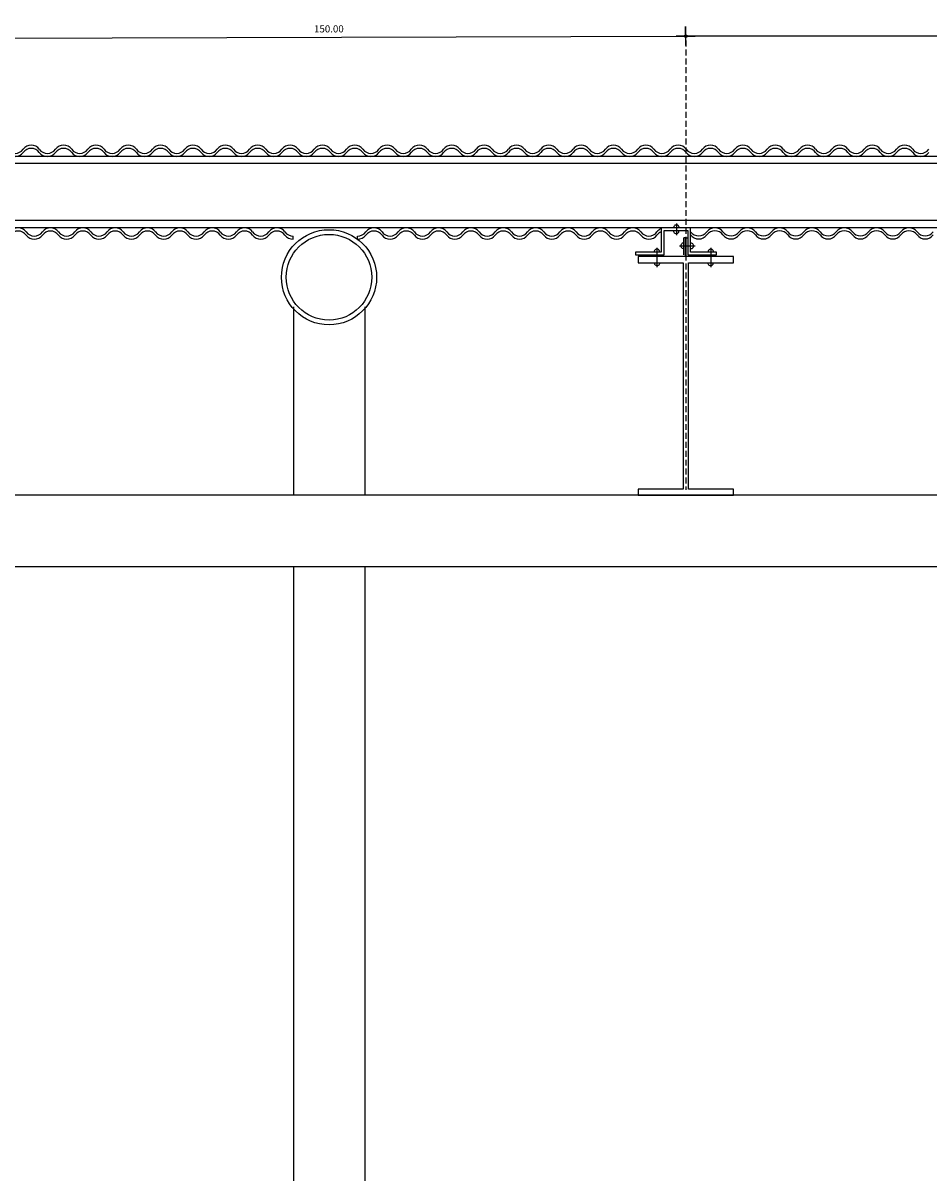
# Model space of a CAD drawing. Extents: x -45182 to -43484, y 45129 to 46157.
# Drawn here: x -44068 to -43877, y 45552 to 45795 of the extents above; entities that cross this region are included whole.
import ezdxf

# ---------------------------------------------------------------- set-up
doc = ezdxf.new("R2010")
doc.units = 0
doc.header["$LTSCALE"] = 5
doc.header["$MEASUREMENT"] = 0
doc.linetypes.add('HIDDEN', pattern=[0.375, 0.25, -0.125])
doc.layers.get('0').update_dxf_attribs({"linetype": 'CONTINUOUS'})
doc.layers.get('DEFPOINTS').update_dxf_attribs({"linetype": 'CONTINUOUS'})
for name, color, linetype in [('BASALTO', 9, 'CONTINUOUS'), ('COTA', 7, 'CONTINUOUS'), ('PILAR1', 7, 'CONTINUOUS'), ('PROJECAO', 7, 'HIDDEN')]:
    doc.layers.add(name, color=color, linetype=linetype)
doc.styles.add('REGUA60', font='romnswin.shx', dxfattribs={"width": 1.4})
doc.dimstyles.get("Standard").update_dxf_attribs({"dimtxt": 0.18, "dimasz": 0.18, "dimexe": 0.18, "dimexo": 0.0625, "dimgap": 0.09, "dimtad": 0, "dimtih": 1, "dimtoh": 1, "dimdec": 3, "dimzin": 0, "dimtxsty": 'REGUA60', "dimcen": 0.09, "dimazin": 3, "dimtfac": 1, "dimtdec": 3, "dimtofl": 0, "dimtmove": 0, "dimatfit": 3, "dimtolj": 1, "dimtzin": 4})

# ---------------------------------------------------------------- blocks, each defined once
blk = doc.blocks.new('COTAPT')
at = {"color": 0, "linetype": 'BYBLOCK'}
blk.add_line((0, 0), (200, 0), dxfattribs=at)
at = {"color": 6, "linetype": 'BYBLOCK'}
blk.add_lwpolyline([(-20, 20), (20, 20), (20, -20), (-20, -20)], close=True, dxfattribs=at)
blk = doc.blocks.new('*D11')
at = {"color": 0, "linetype": 'BYBLOCK'}
for p, q in [((-43928.5, 45790.4), (-43928.5, 45794.4)), ((-43778.5, 45790.4), (-43778.5, 45794.4)), ((-43778.51, 45792.4), (-43928.49, 45792.4))]:
    blk.add_line(p, q, dxfattribs=at)
at = {"layer": 'DEFPOINTS', "color": 0, "linetype": 'BYBLOCK'}
for p in [(-43928.5, 45792.4), (-43928.5, 45787.4), (-43778.5, 45787.4)]:
    blk.add_point(p, dxfattribs=at)
at = {"color": 0, "linetype": 'BYBLOCK', "xscale": 0.01, "yscale": 0.01, "zscale": 0.01, "rotation": 180}
blk.add_blockref('COTAPT', (-43928.5, 45792.4), dxfattribs=at)
at = {"color": 0, "linetype": 'BYBLOCK', "xscale": 0.01, "yscale": 0.01, "zscale": 0.01}
blk.add_blockref('COTAPT', (-43778.5, 45792.4), dxfattribs=at)
at = {"color": 2, "linetype": 'BYBLOCK', "insert": (-43853.5, 45794.13), "char_height": 1.5, "attachment_point": 5, "style": 'REGUA60'}
blk.add_mtext('\\A1;150.00', dxfattribs=at)
blk = doc.blocks.new('*D15')
at = {"color": 0, "linetype": 'BYBLOCK'}
for p, q in [((-44228.5, 45789.97), (-44228.51, 45793.97)), ((-44078.5, 45790.4), (-44078.51, 45794.4)), ((-44228.49, 45791.97), (-44078.52, 45792.4))]:
    blk.add_line(p, q, dxfattribs=at)
at = {"layer": 'DEFPOINTS', "color": 0, "linetype": 'BYBLOCK'}
for p in [(-44078.51, 45792.4), (-44228.49, 45786.97), (-44078.49, 45787.4)]:
    blk.add_point(p, dxfattribs=at)
at = {"color": 0, "linetype": 'BYBLOCK', "xscale": 0.01, "yscale": 0.01, "zscale": 0.01}
for p, rotation in [((-44228.5, 45791.97), 180.1652993778798), ((-44078.51, 45792.4), 0.1652993778798076)]:
    blk.add_blockref('COTAPT', p, dxfattribs=dict(at, rotation=rotation))
at = {"color": 2, "linetype": 'BYBLOCK', "insert": (-44153.51, 45793.91), "char_height": 1.5, "attachment_point": 5, "rotation": 0.1653, "style": 'REGUA60'}
blk.add_mtext('\\A1;150.00', dxfattribs=at)

msp = doc.modelspace()

# ---------------------------------------------------------------- linework, layer by layer
at = {"layer": 'BASALTO', "color": 7}
for p, q in [((-43593.502, 45767.091), (-44247.79, 45767.091)), ((-43593.502, 45765.591), (-44247.79, 45765.591)), ((-43593.502, 45753.591), (-44247.79, 45753.591)), ((-44002.002, 45752.091), (-44247.79, 45752.091)), ((-43593.502, 45752.091), (-44002.002, 45752.091)), ((-43618.502, 45695.841), (-44247.79, 45695.841)), ((-43618.502, 45680.841), (-44247.79, 45680.841))]:
    msp.add_line(p, q, dxfattribs=at)
at = {"layer": 'BASALTO'}
for p, q in [((-44011.059, 45749.711), (-44011.059, 45750.361)), ((-43997.532, 45749.713), (-43997.515, 45750.362))]:
    msp.add_line(p, q, dxfattribs=at)
at = {"layer": 'BASALTO', "color": 2}
for p, q in [((-43928.927, 45746.391), (-43928.927, 45749.962)), ((-43928.577, 45749.962), (-43928.927, 45749.962)), ((-43928.577, 45746.041), (-43928.577, 45749.962)), ((-43928.427, 45746.041), (-43928.427, 45749.962)), ((-43928.427, 45749.962), (-43928.077, 45749.962)), ((-44011.002, 45735.476), (-44011.002, 45695.841)), ((-43996.002, 45735.476), (-43996.002, 45695.841)), ((-44011.002, 45680.841), (-44011.002, 45551.713)), ((-43996.002, 45680.841), (-43996.002, 45551.713))]:
    msp.add_line(p, q, dxfattribs=at)
for points in [[(-43922.077, 45746.991), (-43927.477, 45746.991), (-43927.477, 45752.091), (-43933.677, 45752.091), (-43933.677, 45746.991), (-43939.077, 45746.991), (-43939.077, 45746.391), (-43933.077, 45746.391), (-43933.077, 45751.491), (-43928.077, 45751.491), (-43928.077, 45746.391), (-43922.077, 45746.391)], [(-43938.502, 45697.141), (-43938.502, 45695.841), (-43918.502, 45695.841), (-43918.502, 45697.141), (-43927.952, 45697.141), (-43927.952, 45744.741), (-43918.502, 45744.741), (-43918.502, 45746.041), (-43938.502, 45746.041), (-43938.502, 45744.741), (-43929.052, 45744.741), (-43929.052, 45697.141)]]:
    msp.add_lwpolyline(points, close=True, dxfattribs=at)
for radius in [10, 9]:
    msp.add_circle((-44003.502, 45741.691), radius, dxfattribs=at)
at = {"layer": 'BASALTO'}
for centre, start, end in [((-44066.102, 45767.316), 36.8699, 143.1301), ((-44059.302, 45767.316), 36.8699, 143.1301), ((-44052.502, 45767.316), 36.8699, 143.1301), ((-44045.702, 45767.316), 36.8699, 143.1301), ((-44038.902, 45767.316), 36.8699, 143.1301), ((-44032.102, 45767.316), 36.8699, 143.1301), ((-44025.302, 45767.316), 36.8699, 143.1301), ((-44018.502, 45767.316), 36.8699, 143.1301), ((-44011.702, 45767.316), 36.8699, 143.1301), ((-44004.902, 45767.316), 36.8699, 143.1301), ((-43998.102, 45767.316), 36.8699, 143.1301), ((-43991.302, 45767.316), 36.8699, 143.1301), ((-43984.502, 45767.316), 36.8699, 143.1301), ((-43977.702, 45767.316), 36.8699, 143.1301), ((-43970.902, 45767.316), 36.8699, 143.1301), ((-43964.102, 45767.316), 36.8699, 143.1301), ((-43957.302, 45767.316), 36.8699, 143.1301), ((-43950.502, 45767.316), 36.8699, 143.1301), ((-43943.702, 45767.316), 36.8699, 143.1301), ((-43936.902, 45767.316), 36.8699, 143.1301), ((-43930.102, 45767.316), 36.8699, 143.1301), ((-43923.302, 45767.316), 36.8699, 143.1301), ((-43916.502, 45767.316), 36.8699, 143.1301), ((-43909.702, 45767.316), 36.8699, 143.1301), ((-43902.902, 45767.316), 36.8699, 143.1301), ((-43896.102, 45767.316), 36.8699, 143.1301), ((-43889.302, 45767.316), 36.8699, 143.1301), ((-43882.502, 45767.316), 36.8699, 143.1301), ((-44069.502, 45769.866), 216.8699, 323.1301), ((-44069.502, 45769.216), 216.8699, 323.1301), ((-44066.102, 45766.666), 36.8699, 143.1301), ((-44062.702, 45769.866), 216.8699, 270), ((-44062.702, 45769.216), 216.8699, 270), ((-44062.702, 45769.866), 270, 323.1301), ((-44062.702, 45769.216), 270, 323.1301), ((-44059.302, 45766.666), 36.8699, 143.1301), ((-44055.902, 45769.866), 216.8699, 323.1301), ((-44055.902, 45769.216), 216.8699, 323.1301), ((-44052.502, 45766.666), 36.8699, 143.1301), ((-44049.102, 45769.866), 216.8699, 270), ((-44049.102, 45769.216), 216.8699, 270), ((-44049.102, 45769.866), 270, 323.1301), ((-44049.102, 45769.216), 270, 323.1301), ((-44045.702, 45766.666), 36.8699, 143.1301), ((-44042.302, 45769.866), 216.8699, 323.1301), ((-44042.302, 45769.216), 216.8699, 323.1301), ((-44038.902, 45766.666), 36.8699, 143.1301), ((-44035.502, 45769.866), 216.8699, 270), ((-44035.502, 45769.216), 216.8699, 270), ((-44035.502, 45769.866), 270, 323.1301), ((-44035.502, 45769.216), 270, 323.1301), ((-44032.102, 45766.666), 36.8699, 143.1301), ((-44028.702, 45769.866), 216.8699, 323.1301), ((-44028.702, 45769.216), 216.8699, 323.1301), ((-44025.302, 45766.666), 36.8699, 143.1301), ((-44021.902, 45769.866), 216.8699, 270), ((-44021.902, 45769.216), 216.8699, 270), ((-44021.902, 45769.866), 270, 323.1301), ((-44021.902, 45769.216), 270, 323.1301), ((-44018.502, 45766.666), 36.8699, 143.1301), ((-44015.102, 45769.866), 216.8699, 323.1301), ((-44015.102, 45769.216), 216.8699, 323.1301), ((-44011.702, 45766.666), 36.8699, 143.1301), ((-44008.302, 45769.866), 216.8699, 270), ((-44008.302, 45769.216), 216.8699, 270), ((-44008.302, 45769.866), 270, 323.1301), ((-44008.302, 45769.216), 270, 323.1301), ((-44004.902, 45766.666), 36.8699, 143.1301), ((-44001.502, 45769.866), 216.8699, 323.1301), ((-44001.502, 45769.216), 216.8699, 323.1301), ((-43998.102, 45766.666), 36.8699, 143.1301), ((-43994.702, 45769.866), 216.8699, 270), ((-43994.702, 45769.216), 216.8699, 270), ((-43994.702, 45769.866), 270, 323.1301), ((-43994.702, 45769.216), 270, 323.1301), ((-43991.302, 45766.666), 36.8699, 143.1301), ((-43987.902, 45769.866), 216.8699, 323.1301), ((-43987.902, 45769.216), 216.8699, 323.1301), ((-43984.502, 45766.666), 36.8699, 143.1301), ((-43981.102, 45769.866), 216.8699, 270), ((-43981.102, 45769.216), 216.8699, 270), ((-43981.102, 45769.866), 270, 323.1301), ((-43981.102, 45769.216), 270, 323.1301), ((-43977.702, 45766.666), 36.8699, 143.1301), ((-43974.302, 45769.866), 216.8699, 323.1301), ((-43974.302, 45769.216), 216.8699, 323.1301), ((-43970.902, 45766.666), 36.8699, 143.1301), ((-43967.502, 45769.866), 216.8699, 270), ((-43967.502, 45769.216), 216.8699, 270), ((-43967.502, 45769.866), 270, 323.1301), ((-43967.502, 45769.216), 270, 323.1301), ((-43964.102, 45766.666), 36.8699, 143.1301), ((-43960.702, 45769.866), 216.8699, 323.1301), ((-43960.702, 45769.216), 216.8699, 323.1301), ((-43957.302, 45766.666), 36.8699, 143.1301), ((-43953.902, 45769.866), 216.8699, 270), ((-43953.902, 45769.216), 216.8699, 270), ((-43953.902, 45769.866), 270, 323.1301), ((-43953.902, 45769.216), 270, 323.1301), ((-43950.502, 45766.666), 36.8699, 143.1301), ((-43947.102, 45769.866), 216.8699, 323.1301), ((-43947.102, 45769.216), 216.8699, 323.1301), ((-43943.702, 45766.666), 36.8699, 143.1301), ((-43940.302, 45769.866), 216.8699, 270), ((-43940.302, 45769.216), 216.8699, 270), ((-43940.302, 45769.866), 270, 323.1301), ((-43940.302, 45769.216), 270, 323.1301), ((-43936.902, 45766.666), 36.8699, 143.1301), ((-43933.502, 45769.866), 216.8699, 323.1301), ((-43933.502, 45769.216), 216.8699, 323.1301), ((-43930.102, 45766.666), 36.8699, 143.1301), ((-43926.702, 45769.866), 216.8699, 270), ((-43926.702, 45769.216), 216.8699, 270), ((-43926.702, 45769.866), 270, 323.1301), ((-43926.702, 45769.216), 270, 323.1301), ((-43923.302, 45766.666), 36.8699, 143.1301), ((-43919.902, 45769.866), 216.8699, 323.1301), ((-43919.902, 45769.216), 216.8699, 323.1301), ((-43916.502, 45766.666), 36.8699, 143.1301), ((-43913.102, 45769.866), 216.8699, 270), ((-43913.102, 45769.216), 216.8699, 270), ((-43913.102, 45769.866), 270, 323.1301), ((-43913.102, 45769.216), 270, 323.1301), ((-43909.702, 45766.666), 36.8699, 143.1301), ((-43906.302, 45769.866), 216.8699, 323.1301), ((-43906.302, 45769.216), 216.8699, 323.1301), ((-43902.902, 45766.666), 36.8699, 143.1301), ((-43899.502, 45769.866), 216.8699, 270), ((-43899.502, 45769.216), 216.8699, 270), ((-43899.502, 45769.866), 270, 323.1301), ((-43899.502, 45769.216), 270, 323.1301), ((-43896.102, 45766.666), 36.8699, 143.1301), ((-43892.702, 45769.866), 216.8699, 323.1301), ((-43892.702, 45769.216), 216.8699, 323.1301), ((-43889.302, 45766.666), 36.8699, 143.1301), ((-43885.902, 45769.866), 216.8699, 270), ((-43885.902, 45769.216), 216.8699, 270), ((-43885.902, 45769.866), 270, 323.1301), ((-43885.902, 45769.216), 270, 323.1301), ((-43882.502, 45766.666), 36.8699, 143.1301), ((-43879.102, 45769.866), 216.8699, 323.1301), ((-43879.102, 45769.216), 216.8699, 323.1301), ((-44068.859, 45749.936), 36.8699, 143.1301), ((-44062.059, 45749.936), 90, 143.1301), ((-44062.059, 45749.936), 36.8699, 90), ((-44055.259, 45749.936), 36.8699, 143.1301), ((-44048.459, 45749.936), 90, 143.1301), ((-44048.459, 45749.936), 36.8699, 90), ((-44041.659, 45749.936), 36.8699, 143.1301), ((-44034.859, 45749.936), 90, 143.1301), ((-44034.859, 45749.936), 36.8699, 90), ((-44028.059, 45749.936), 36.8699, 143.1301), ((-44021.259, 45749.936), 90, 143.1301), ((-44021.259, 45749.936), 36.8699, 90), ((-44014.459, 45749.936), 36.8699, 143.1301), ((-43994.059, 45749.936), 90, 143.1301), ((-43994.059, 45749.936), 36.8699, 90), ((-43987.259, 45749.936), 36.8699, 143.1301), ((-43980.459, 45749.936), 90, 143.1301), ((-43980.459, 45749.936), 36.8699, 90), ((-43973.659, 45749.936), 36.8699, 143.1301), ((-43966.859, 45749.936), 90, 143.1301), ((-43966.859, 45749.936), 36.8699, 90), ((-43960.059, 45749.936), 36.8699, 143.1301), ((-43953.259, 45749.936), 90, 143.1301), ((-43953.259, 45749.936), 36.8699, 90), ((-43946.459, 45749.936), 36.8699, 143.1301), ((-43939.659, 45749.936), 90, 143.1301), ((-43939.659, 45749.936), 36.8699, 90), ((-43922.377, 45749.966), 90, 143.1301), ((-43922.377, 45749.966), 36.8699, 90), ((-43915.577, 45749.966), 36.8699, 143.1301), ((-43908.777, 45749.966), 90, 143.1301), ((-43908.777, 45749.966), 36.8699, 90), ((-43901.977, 45749.966), 36.8699, 143.1301), ((-43895.177, 45749.966), 90, 143.1301), ((-43895.177, 45749.966), 36.8699, 90), ((-43888.377, 45749.966), 36.8699, 143.1301), ((-43881.577, 45749.966), 90, 143.1301), ((-43881.577, 45749.966), 36.8699, 90), ((-44068.859, 45749.286), 36.8699, 143.1301), ((-44065.459, 45752.486), 216.8699, 323.1301), ((-44065.459, 45751.836), 216.8699, 323.1301), ((-44062.059, 45749.286), 90, 143.1301), ((-44062.059, 45749.286), 36.8699, 90), ((-44058.659, 45752.486), 216.8699, 323.1301), ((-44058.659, 45751.836), 216.8699, 323.1301), ((-44055.259, 45749.286), 36.8699, 143.1301), ((-44051.859, 45752.486), 216.8699, 323.1301), ((-44051.859, 45751.836), 216.8699, 323.1301), ((-44048.459, 45749.286), 90, 143.1301), ((-44048.459, 45749.286), 36.8699, 90), ((-44045.059, 45752.486), 216.8699, 323.1301), ((-44045.059, 45751.836), 216.8699, 323.1301), ((-44041.659, 45749.286), 36.8699, 143.1301), ((-44038.259, 45752.486), 216.8699, 323.1301), ((-44038.259, 45751.836), 216.8699, 323.1301), ((-44034.859, 45749.286), 90, 143.1301), ((-44034.859, 45749.286), 36.8699, 90), ((-44031.459, 45752.486), 216.8699, 323.1301), ((-44031.459, 45751.836), 216.8699, 323.1301), ((-44028.059, 45749.286), 36.8699, 143.1301), ((-44024.659, 45752.486), 216.8699, 323.1301), ((-44024.659, 45751.836), 216.8699, 323.1301), ((-44021.259, 45749.286), 90, 143.1301), ((-44021.259, 45749.286), 36.8699, 90), ((-44017.859, 45752.486), 216.8699, 323.1301), ((-44017.859, 45751.836), 216.8699, 323.1301), ((-44014.459, 45749.286), 36.8699, 143.1301), ((-44011.059, 45752.486), 216.8699, 270), ((-44011.059, 45751.836), 216.8699, 270), ((-43997.459, 45751.836), 268.0523, 323.1301), ((-43997.459, 45752.486), 268.50848, 323.1301), ((-43994.059, 45749.286), 90, 143.1301), ((-43994.059, 45749.286), 36.8699, 90), ((-43990.659, 45752.486), 216.8699, 323.1301), ((-43990.659, 45751.836), 216.8699, 323.1301), ((-43987.259, 45749.286), 36.8699, 143.1301), ((-43983.859, 45752.486), 216.8699, 323.1301), ((-43983.859, 45751.836), 216.8699, 323.1301), ((-43980.459, 45749.286), 90, 143.1301), ((-43980.459, 45749.286), 36.8699, 90), ((-43977.059, 45752.486), 216.8699, 323.1301), ((-43977.059, 45751.836), 216.8699, 323.1301), ((-43973.659, 45749.286), 36.8699, 143.1301), ((-43970.259, 45752.486), 216.8699, 323.1301), ((-43970.259, 45751.836), 216.8699, 323.1301), ((-43966.859, 45749.286), 90, 143.1301), ((-43966.859, 45749.286), 36.8699, 90), ((-43963.459, 45752.486), 216.8699, 323.1301), ((-43963.459, 45751.836), 216.8699, 323.1301), ((-43960.059, 45749.286), 36.8699, 143.1301), ((-43956.659, 45752.486), 216.8699, 323.1301), ((-43956.659, 45751.836), 216.8699, 323.1301), ((-43953.259, 45749.286), 90, 143.1301), ((-43953.259, 45749.286), 36.8699, 90), ((-43949.859, 45752.486), 216.8699, 323.1301), ((-43949.859, 45751.836), 216.8699, 323.1301), ((-43946.459, 45749.286), 36.8699, 143.1301), ((-43943.059, 45752.486), 216.8699, 323.1301), ((-43943.059, 45751.836), 216.8699, 323.1301), ((-43939.659, 45749.286), 90, 143.1301), ((-43939.659, 45749.286), 36.8699, 90), ((-43936.259, 45752.486), 216.8699, 323.1301), ((-43936.259, 45751.836), 216.8699, 323.1301), ((-43932.859, 45749.936), 112.63932, 143.1301), ((-43932.859, 45749.286), 112.63932, 143.1301), ((-43925.777, 45752.516), 216.8699, 323.1301), ((-43925.777, 45751.866), 216.8699, 323.1301), ((-43922.377, 45749.316), 90, 143.1301), ((-43922.377, 45749.316), 36.8699, 90), ((-43918.977, 45752.516), 216.8699, 323.1301), ((-43918.977, 45751.866), 216.8699, 323.1301), ((-43915.577, 45749.316), 36.8699, 143.1301), ((-43912.177, 45752.516), 216.8699, 323.1301), ((-43912.177, 45751.866), 216.8699, 323.1301), ((-43908.777, 45749.316), 90, 143.1301), ((-43908.777, 45749.316), 36.8699, 90), ((-43905.377, 45752.516), 216.8699, 323.1301), ((-43905.377, 45751.866), 216.8699, 323.1301), ((-43901.977, 45749.316), 36.8699, 143.1301), ((-43898.577, 45752.516), 216.8699, 323.1301), ((-43898.577, 45751.866), 216.8699, 323.1301), ((-43895.177, 45749.316), 90, 143.1301), ((-43895.177, 45749.316), 36.8699, 90), ((-43891.777, 45752.516), 216.8699, 323.1301), ((-43891.777, 45751.866), 216.8699, 323.1301), ((-43888.377, 45749.316), 36.8699, 143.1301), ((-43884.977, 45752.516), 216.8699, 323.1301), ((-43884.977, 45751.866), 216.8699, 323.1301), ((-43881.577, 45749.316), 90, 143.1301), ((-43881.577, 45749.316), 36.8699, 90), ((-43878.177, 45752.516), 216.8699, 323.1301), ((-43878.177, 45751.866), 216.8699, 323.1301)]:
    msp.add_arc(centre, 2.125, start, end, dxfattribs=at)
at = {"layer": 'PILAR1', "color": 1}
for p, q in [((-43930.473, 45752.969), (-43930.473, 45750.56)), ((-43934.561, 45747.869), (-43934.561, 45743.81)), ((-43929.832, 45748.313), (-43926.546, 45748.313)), ((-43923.249, 45747.869), (-43923.249, 45743.81))]:
    msp.add_line(p, q, dxfattribs=at)
at = {"layer": 'PILAR1'}
for centre, start, end in [((-43930.473, 45752.106), 358.5354, 181.4646), ((-43930.508, 45751.457), 176.70738, 3.29262), ((-43934.561, 45747.006), 358.5354, 181.4646), ((-43928.942, 45748.313), 88.5354, 271.4646), ((-43927.444, 45748.278), 266.70738, 93.29262), ((-43923.249, 45747.006), 358.5354, 181.4646), ((-43934.526, 45744.707), 176.70738, 3.29262), ((-43923.285, 45744.707), 176.70738, 3.29262)]:
    msp.add_arc(centre, 0.585, start, end, dxfattribs=at)
at = {"layer": 'PROJECAO'}
msp.add_line((-43928.502, 45791.452), (-43928.502, 45696.98), dxfattribs=at)

# ---------------------------------------------------------------- dimensions: what is measured, and where the dimension line sits
at = {"layer": 'COTA'}
dim = msp.add_linear_dim(base=(-43928.526, 45792.398), p1=(-44078.511, 45786.966), p2=(-43928.511, 45787.399), angle=0.1653, dimstyle='STANDARD', override={"dimtxt": 1.5, "dimasz": 0.01, "dimexe": 2, "dimexo": 3, "dimgap": 0.98, "dimtad": 1, "dimtih": 0, "dimtoh": 0, "dimdec": 2, "dimrnd": 0.05, "dimzin": 4, "dimblk": 'COTAPT', "dimcen": 4, "dimdle": 4, "dimclrt": 2, "dimaunit": 1}, dxfattribs=at)
dim.commit()
dim.dimension.update_dxf_attribs({"geometry": '*D15', "text_midpoint": (-44003.53, 45793.912), "insert": (149.979, 0)})
dim = msp.add_linear_dim(base=(-43928.502, 45792.398), p1=(-43778.502, 45787.398), p2=(-43928.502, 45787.398), dimstyle='STANDARD', override={"dimtxt": 1.5, "dimasz": 0.01, "dimexe": 2, "dimexo": 3, "dimgap": 0.98, "dimtad": 1, "dimtih": 0, "dimtoh": 0, "dimdec": 2, "dimrnd": 0.05, "dimzin": 4, "dimblk": 'COTAPT', "dimcen": 4, "dimdle": 4, "dimclrt": 2, "dimaunit": 1}, dxfattribs=at)
dim.commit()
dim.dimension.update_dxf_attribs({"geometry": '*D11', "text_midpoint": (-43853.502, 45794.128)})

doc.saveas('drawing.dxf')
